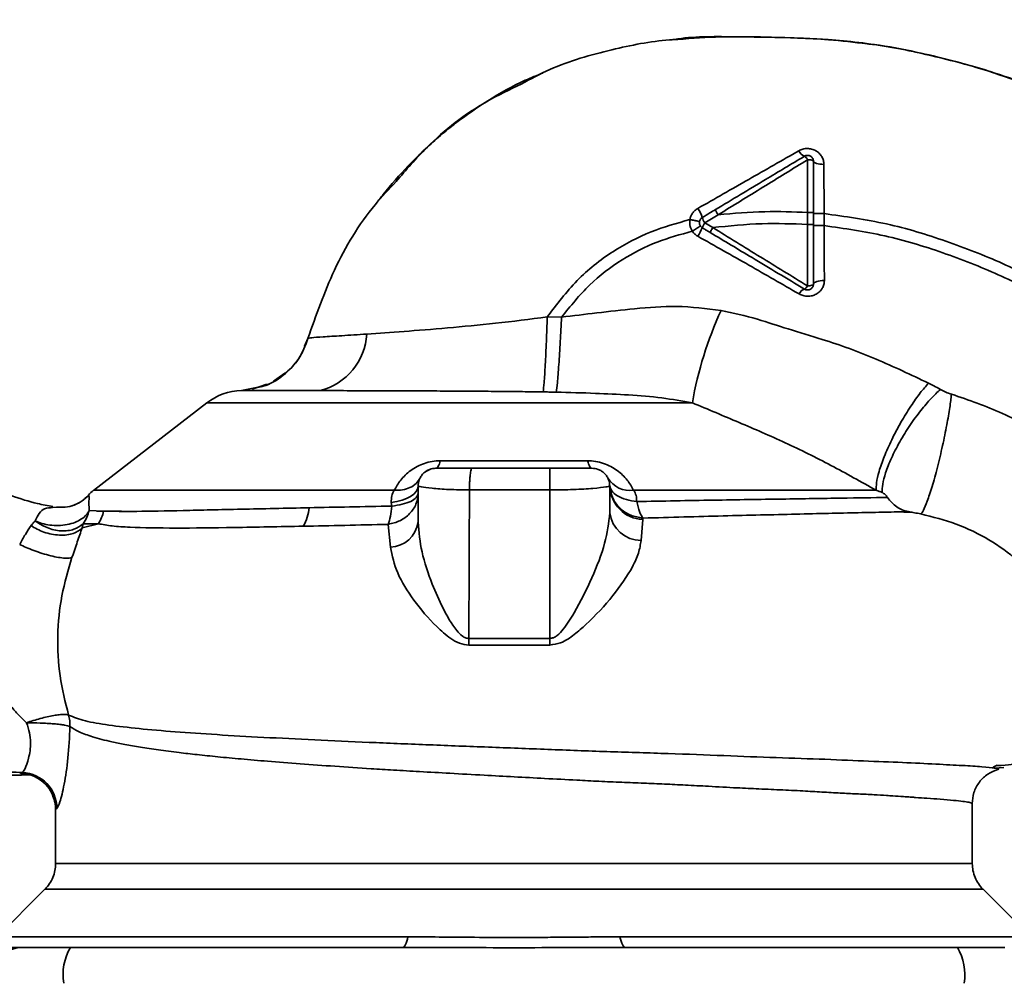
# Paper-space layout 'Blatt2' of a CAD drawing. Units: millimetres. Extents: x 0 to 5940, y 0 to 4200.
# Drawn here: x 1509 to 1592, y 943 to 1024 of the extents above; entities that cross this region are included whole.
import ezdxf

# ---------------------------------------------------------------- set-up
doc = ezdxf.new("R2010")
doc.units = ezdxf.units.MM
doc.layers.add('1', color=7, linetype='Continuous')
doc.styles.add('SLDTEXTSTYLE0', font='TXT', dxfattribs={"width": 0.605})
doc.dimstyles.new('SLDDIMSTYLE0', dxfattribs={"dimtxt": 35, "dimasz": 25, "dimexe": 0, "dimexo": 0.0625, "dimgap": 8.75, "dimtad": 1, "dimdec": 1, "dimrnd": 1e-09, "dimzin": 4, "dimdsep": 46, "dimtxsty": 'SLDTEXTSTYLE0', "dimsah": 1, "dimcen": 0.09, "dimadec": 0, "dimazin": 1, "dimtfac": 1, "dimtdec": 1, "dimtofl": 0, "dimtmove": 0, "dimatfit": 3, "dimfxl": 1, "dimfrac": 2, "dimtolj": 1, "dimtzin": 12, "dimarcsym": 0})

# ---------------------------------------------------------------- blocks, each defined once
blk = doc.blocks.new('_D_11')
at = {"layer": '1', "ltscale": 10}
for p, q in [((914.725, 1221.292), (195.725, 1221.292)), ((205.725, 1221.292), (205.725, 362.092)), ((2452.707, 362.092), (195.725, 362.092))]:
    blk.add_line(p, q, dxfattribs=at)
for points in [[(205.725, 1221.292), (201.725, 1196.292), (209.725, 1196.292)], [(205.725, 362.092), (209.725, 387.092), (201.725, 387.092)]]:
    blk.add_solid(points, dxfattribs=at)
at = {"layer": '1', "ltscale": 10, "insert": (160.608, 712.821), "char_height": 35, "attachment_point": 1, "rotation": 90, "style": 'SLDTEXTSTYLE0'}
blk.add_mtext('ca. 900', dxfattribs=at)

psp = doc.layouts.new('Blatt2')

# ---------------------------------------------------------------- linework, layer by layer
at = {"color": 7, "linetype": 'Continuous', "lineweight": 35, "ltscale": 10}
for p, q in [((1575.233, 1012.046), (1575.227, 1007.649)), ((1576.609, 1007.548), (1576.593, 1011.656)), ((1566.649, 1006.777), (1567.758, 1007.445)), ((1575.227, 1007.649), (1575.228, 1006.647)), ((1576.608, 1006.544), (1576.609, 1007.548)), ((1567.316, 1006.378), (1566.649, 1006.777)), ((1554.695, 998.899), (1553.501, 998.917)), ((1533.231, 996.472), (1533.531, 997.121)), ((1531.61, 994.219), (1530.653, 993.561)), ((1529.367, 993.054), (1527.982, 992.789)), ((1529.549, 993.115), (1528.871, 992.888)), ((1529.01, 992.985), (1529.706, 993.118)), ((1530.093, 993.297), (1529.549, 993.115)), ((1525.094, 991.749), (1515.632, 984.439)), ((1565.614, 991.749), (1525.094, 991.749)), ((1544.579, 986.918), (1556.872, 986.918)), ((1542.725, 984.792), (1542.725, 981.781)), ((1553.724, 984.481), (1547.009, 984.481)), ((1553.724, 984.481), (1553.724, 972.08)), ((1558.725, 984.792), (1558.725, 982.565)), ((1512.222, 983.004), (1512.544, 983.054)), ((1540.52, 983.133), (1540.488, 983.432)), ((1515.272, 982.756), (1516.479, 982.711)), ((1561.33, 980.257), (1561.474, 982.009)), ((1561.474, 982.009), (1561.49, 982.127)), ((1514.684, 981.31), (1516.039, 981.659)), ((1516.039, 981.659), (1514.769, 981.654)), ((1540.223, 981.605), (1540.419, 979.697)), ((1553.724, 972.08), (1546.959, 972.081)), ((1546.969, 971.528), (1553.724, 971.527)), ((1591.043, 961.497), (1590.71, 961.331)), ((1590.839, 961.254), (1591.598, 961.311)), ((1588.975, 953.285), (1588.975, 958.289)), ((1512.475, 957.812), (1512.475, 953.285)), ((1511.599, 951.166), (1507.546, 947.113)), ((1511.597, 951.164), (1589.854, 951.164)), ((1593.902, 947.115), (1589.852, 951.166)), ((1508.522, 947.171), (1541.877, 947.171)), ((1559.574, 947.171), (1592.929, 947.171))]:
    psp.add_line(p, q, dxfattribs=at)
at = {"color": 7, "linetype": 'Continuous', "lineweight": 35, "ltscale": 10, "flags": 128}
for points in [[(1575.725, 1011.909), (1575.716, 1011.936), (1575.688, 1011.961), (1575.643, 1011.985), (1575.582, 1012.006), (1575.507, 1012.023), (1575.422, 1012.035), (1575.329, 1012.043), (1575.233, 1012.046)], [(1575.725, 1011.909), (1575.742, 1011.861), (1575.791, 1011.815), (1575.87, 1011.772), (1575.978, 1011.734), (1576.109, 1011.702), (1576.259, 1011.678), (1576.422, 1011.663), (1576.593, 1011.656)], [(1575.725, 1001.675), (1575.743, 1001.731), (1575.795, 1001.785), (1575.879, 1001.834), (1575.992, 1001.877), (1576.129, 1001.913), (1576.286, 1001.939), (1576.456, 1001.955), (1576.633, 1001.96)], [(1575.22, 1001.515), (1575.318, 1001.518), (1575.413, 1001.527), (1575.5, 1001.541), (1575.577, 1001.561), (1575.64, 1001.586), (1575.687, 1001.614), (1575.716, 1001.644), (1575.725, 1001.675)], [(1544.579, 986.918), (1544.54, 986.776), (1544.499, 986.65), (1544.457, 986.542), (1544.412, 986.453), (1544.367, 986.383), (1544.32, 986.333), (1544.273, 986.303), (1544.225, 986.292)], [(1557.225, 986.292), (1557.178, 986.303), (1557.131, 986.333), (1557.084, 986.383), (1557.039, 986.453), (1556.994, 986.542), (1556.952, 986.65), (1556.911, 986.776), (1556.872, 986.918)], [(1542.725, 984.792), (1542.685, 984.562), (1542.565, 984.339), (1542.369, 984.127), (1542.101, 983.934), (1541.769, 983.763), (1541.383, 983.62), (1540.952, 983.509), (1540.488, 983.432)], [(1553.724, 972.08), (1553.724, 972.012), (1553.724, 971.943), (1553.724, 971.874), (1553.724, 971.805), (1553.724, 971.735), (1553.724, 971.666), (1553.724, 971.596), (1553.724, 971.527)], [(1541.877, 947.171), (1541.832, 946.973), (1541.784, 946.798), (1541.732, 946.647), (1541.677, 946.521), (1541.62, 946.422), (1541.562, 946.35), (1541.502, 946.307), (1541.442, 946.292)], [(1559.574, 947.171), (1559.619, 946.973), (1559.667, 946.798), (1559.719, 946.647), (1559.774, 946.521), (1559.831, 946.422), (1559.889, 946.35), (1559.949, 946.307), (1560.009, 946.292)]]:
    psp.add_lwpolyline(points, dxfattribs=at)
at = {"color": 7, "linetype": 'Continuous', "lineweight": 35, "ltscale": 100}
for centre, radius, start, end in [((1575.281, 1013.131), 0.852, 203.34704, 248.43718), ((1574.663, 1011.795), 0.623, 23.79452, 60.67885), ((1563.853, 1006.415), 2.71, 17.31681, 35.16381), ((1567.668, 1007.527), 1.266, 194.00411, 216.34877), ((1568.033, 1005.82), 1.683, 145.31876, 161.14028), ((1562.548, 1007.982), 4.215, 326.52449, 337.41821), ((1575.216, 1000.532), 0.756, 109.14181, 156.26264), ((1574.709, 1001.742), 0.558, 297.60493, 336.06113), ((1596.781, 986.307), 31.639, 155.41767, 170.09459), ((1533.265, 997.798), 5.189, 284.34957, 356.62942), ((1528.151, 987.792), 5, 91.98014, 127.68724), ((1560.421, 986.601), 2.175, 211.37426, 277.89226), ((1517.475, 982.072), 3, 127.68724, 139.00721), ((1561.606, 984.888), 2.882, 181.89258, 267.38157), ((1529.875, 983.32), 3.764, 330.18231, 354.99799), ((1513.435, 983.365), 3.113, 326.7734, 347.87741), ((1561.331, 982.882), 2.625, 186.9444, 269.98498), ((1540.306, 982.14), 2.446, 272.64315, 351.57419), ((1528.234, 971.466), 18.735, 0.18789, 1.88005), ((1509.476, 957.812), 3, 0.00768, 88.4452), ((1509.575, 957.883), 3.002, 0.05958, 87.66933), ((1509.78, 943.319), 2.973, 90.52532, 180.51586), ((1517.546, 944.016), 4.454, 149.25767, 189.34499), ((1583.904, 944.016), 4.454, 350.65501, 30.74233)]:
    psp.add_arc(centre, radius, start, end, dxfattribs=at)
at = {"color": 7, "linetype": 'Continuous', "lineweight": 35, "ltscale": 10}
for points, knots in [([(1601.066, 1015.167), (1599.192, 1016.026), (1595.364, 1017.78), (1589.655, 1019.727), (1584.115, 1021.145), (1578.922, 1021.992), (1573.864, 1022.255), (1568.951, 1022.311), (1565.63, 1022.346), (1563.974, 1022.07), (1563.915, 1022.06)], [0, 0, 0, 0, 0.161548, 0.330135, 0.471966, 0.609397, 0.741693, 0.86831, 0.99528, 1, 1, 1, 1]), ([(1564.411, 1022.089), (1565.606, 1022.177), (1568.393, 1022.382), (1572.593, 1022.253), (1576.676, 1022.146), (1579.128, 1021.849), (1580.197, 1021.719)], [0, 0, 0, 0, 0.228518, 0.532754, 0.796551, 1, 1, 1, 1]), ([(1551.331, 1018.361), (1552.117, 1018.786), (1554.503, 1020.075), (1558.709, 1021.238), (1562.317, 1021.979), (1564.179, 1022.077), (1564.411, 1022.089)], [0, 0, 0, 0, 0.195041, 0.592516, 0.949131, 1, 1, 1, 1]), ([(1580.197, 1021.719), (1580.398, 1021.699), (1581.771, 1021.558), (1584.239, 1021.059), (1587.55, 1020.244), (1589.728, 1019.688), (1590.765, 1019.298), (1590.768, 1019.297)], [0, 0, 0, 0, 0.055769, 0.380796, 0.69323, 0.999038, 1, 1, 1, 1]), ([(1553.128, 1019.276), (1552.64, 1019.081), (1551.038, 1018.445), (1548.597, 1017.043), (1546.277, 1015.453), (1544.565, 1014.062), (1543.245, 1012.885), (1541.624, 1011.271), (1540.254, 1009.75), (1539.437, 1008.663), (1539.252, 1008.416)], [0, 0, 0, 0, 0.088213, 0.289263, 0.472991, 0.564476, 0.657552, 0.771455, 0.94805, 1, 1, 1, 1]), ([(1590.768, 1019.297), (1593.183, 1018.484), (1596.303, 1017.433), (1599.241, 1015.978), (1599.905, 1015.65)], [0, 0, 0, 0, 0.774219, 1, 1, 1, 1]), ([(1540.886, 1010.221), (1541.718, 1011.188), (1543.921, 1013.748), (1547.489, 1016.526), (1550.355, 1017.895), (1551.331, 1018.361)], [0, 0, 0, 0, 0.286038, 0.756895, 1, 1, 1, 1]), ([(1574.499, 1012.793), (1573.106, 1011.996), (1570.309, 1010.396), (1567.485, 1008.784), (1566.068, 1007.975)], [0, 0, 0, 0, 0.49808, 1, 1, 1, 1]), ([(1576.593, 1011.656), (1576.584, 1011.77), (1576.565, 1011.998), (1576.423, 1012.317), (1576.204, 1012.594), (1575.914, 1012.811), (1575.571, 1012.948), (1575.201, 1012.995), (1574.828, 1012.95), (1574.608, 1012.845), (1574.499, 1012.793)], [0, 0, 0, 0, 0.121772, 0.244388, 0.368293, 0.49355, 0.620062, 0.747203, 0.874024, 1, 1, 1, 1]), ([(1567.545, 1007.884), (1568.241, 1008.302), (1569.627, 1009.134), (1572.113, 1010.625), (1573.885, 1011.688), (1574.968, 1012.338)], [0, 0, 0, 0, 0.280967, 0.560433, 1, 1, 1, 1]), ([(1567.759, 1007.446), (1569.007, 1008.214), (1571.504, 1009.753), (1573.989, 1011.282), (1575.233, 1012.046)], [0, 0, 0, 0, 0.499457, 1, 1, 1, 1]), ([(1575.725, 1011.909), (1575.725, 1011.124), (1575.725, 1009.723), (1575.725, 1008.283), (1575.725, 1007.649)], [0, 0, 0, 0, 0.560053, 1, 1, 1, 1]), ([(1533.531, 997.12), (1534.21, 999.051), (1535.601, 1003.004), (1538.225, 1007.405), (1540.289, 1009.589), (1540.886, 1010.221)], [0, 0, 0, 0, 0.404152, 0.827704, 1, 1, 1, 1]), ([(1566.068, 1007.975), (1565.985, 1007.92), (1565.818, 1007.811), (1565.621, 1007.586), (1565.472, 1007.329), (1565.425, 1007.139), (1565.402, 1007.044)], [0, 0, 0, 0, 0.25385, 0.505206, 0.753835, 1, 1, 1, 1]), ([(1566.44, 1007.221), (1566.649, 1007.347), (1567.018, 1007.568), (1567.386, 1007.789), (1567.545, 1007.884)], [0, 0, 0, 0, 0.568363, 1, 1, 1, 1]), ([(1567.758, 1007.445), (1567.727, 1007.498), (1567.679, 1007.58), (1567.626, 1007.68), (1567.59, 1007.749), (1567.564, 1007.806), (1567.542, 1007.863), (1567.544, 1007.876), (1567.545, 1007.884)], [0, 0, 0, 0, 0.239832, 0.368602, 0.5, 0.631398, 0.760168, 1, 1, 1, 1]), ([(1575.227, 1007.649), (1574.035, 1007.692), (1571.536, 1007.781), (1569.055, 1007.56), (1567.758, 1007.445)], [0, 0, 0, 0, 0.477349, 1, 1, 1, 1]), ([(1575.725, 1007.649), (1575.719, 1007.649), (1575.709, 1007.649), (1575.646, 1007.649), (1575.582, 1007.648), (1575.502, 1007.648), (1575.386, 1007.648), (1575.29, 1007.649), (1575.227, 1007.649)], [0, 0, 0, 0, 0.239504, 0.368388, 0.499994, 0.631602, 0.760488, 1, 1, 1, 1]), ([(1575.725, 1007.649), (1575.725, 1007.486), (1575.725, 1007.152), (1575.725, 1006.818), (1575.725, 1006.647)], [0, 0, 0, 0, 0.489079, 1, 1, 1, 1]), ([(1576.609, 1007.548), (1576.497, 1007.548), (1576.325, 1007.548), (1576.12, 1007.548), (1575.979, 1007.547), (1575.865, 1007.547), (1575.755, 1007.547), (1575.737, 1007.546), (1575.725, 1007.546)], [0, 0, 0, 0, 0.239716, 0.36853, 0.500005, 0.63148, 0.760291, 1, 1, 1, 1]), ([(1576.609, 1007.548), (1578.356, 1007.304), (1581.815, 1006.822), (1586.782, 1005.314), (1591.485, 1003.462), (1596.331, 1001.083), (1601.137, 998.294), (1605.712, 995.265), (1608.47, 993.218), (1609.731, 992.281)], [0, 0, 0, 0, 0.142749, 0.282487, 0.420198, 0.553772, 0.721864, 0.872737, 1, 1, 1, 1]), ([(1553.501, 998.917), (1554.296, 999.969), (1555.862, 1002.04), (1558.852, 1004.426), (1562.063, 1006.118), (1564.314, 1006.742), (1565.402, 1007.044)], [0, 0, 0, 0, 0.266694, 0.525673, 0.770674, 1, 1, 1, 1]), ([(1565.402, 1007.044), (1565.393, 1006.853), (1565.377, 1006.509), (1565.538, 1006.207), (1565.609, 1006.074)], [0, 0, 0, 0, 0.558801, 1, 1, 1, 1]), ([(1566.203, 1006.87), (1566.193, 1006.877), (1566.172, 1006.893), (1565.99, 1006.937), (1565.722, 1006.99), (1565.506, 1007.026), (1565.402, 1007.044)], [0, 0, 0, 0, 0.241208, 0.49996, 0.758734, 1, 1, 1, 1]), ([(1567.317, 1006.377), (1568.687, 1006.52), (1571.312, 1006.792), (1573.961, 1006.694), (1575.228, 1006.647)], [0, 0, 0, 0, 0.521977, 1, 1, 1, 1]), ([(1575.228, 1006.647), (1575.226, 1005.774), (1575.224, 1004.029), (1575.221, 1002.353), (1575.22, 1001.515)], [0, 0, 0, 0, 0.5000871, 1, 1, 1, 1]), ([(1575.725, 1006.647), (1575.719, 1006.647), (1575.709, 1006.647), (1575.647, 1006.647), (1575.582, 1006.647), (1575.503, 1006.647), (1575.387, 1006.647), (1575.29, 1006.647), (1575.228, 1006.647)], [0, 0, 0, 0, 0.239514, 0.368395, 0.499995, 0.631595, 0.760478, 1, 1, 1, 1]), ([(1575.725, 1006.647), (1575.725, 1005.7), (1575.725, 1004.009), (1575.725, 1002.389), (1575.725, 1001.675)], [0, 0, 0, 0, 0.559879, 1, 1, 1, 1]), ([(1554.695, 998.899), (1555.442, 999.828), (1556.913, 1001.654), (1559.66, 1003.748), (1562.58, 1005.241), (1564.62, 1005.802), (1565.609, 1006.074)], [0, 0, 0, 0, 0.266755, 0.52493, 0.769737, 1, 1, 1, 1]), ([(1566.276, 1006.523), (1566.268, 1006.515), (1566.252, 1006.499), (1566.101, 1006.396), (1565.878, 1006.248), (1565.697, 1006.131), (1565.609, 1006.074)], [0, 0, 0, 0, 0.241445, 0.5, 0.758556, 1, 1, 1, 1]), ([(1565.609, 1006.074), (1565.673, 1005.992), (1565.8, 1005.826), (1565.976, 1005.714), (1566.064, 1005.657)], [0, 0, 0, 0, 0.496551, 1, 1, 1, 1]), ([(1567.108, 1005.963), (1566.978, 1006.041), (1566.755, 1006.175), (1566.532, 1006.308), (1566.44, 1006.364)], [0, 0, 0, 0, 0.586129, 1, 1, 1, 1]), ([(1567.108, 1005.963), (1567.108, 1005.97), (1567.107, 1005.986), (1567.152, 1006.083), (1567.224, 1006.22), (1567.286, 1006.326), (1567.316, 1006.378)], [0, 0, 0, 0, 0.2409876, 0.4999265, 0.7589061, 1, 1, 1, 1]), ([(1574.968, 1001.247), (1574.24, 1001.683), (1572.789, 1002.554), (1570.161, 1004.131), (1568.27, 1005.266), (1567.108, 1005.963)], [0, 0, 0, 0, 0.279819, 0.558028, 1, 1, 1, 1]), ([(1575.22, 1001.515), (1573.906, 1002.321), (1571.28, 1003.931), (1568.637, 1005.562), (1567.317, 1006.377)], [0, 0, 0, 0, 0.500306, 1, 1, 1, 1]), ([(1576.608, 1006.544), (1576.496, 1006.544), (1576.325, 1006.543), (1576.119, 1006.543), (1575.978, 1006.543), (1575.865, 1006.542), (1575.755, 1006.541), (1575.737, 1006.54), (1575.725, 1006.54)], [0, 0, 0, 0, 0.239724, 0.368532, 0.5, 0.631468, 0.760276, 1, 1, 1, 1]), ([(1576.633, 1001.96), (1576.628, 1002.709), (1576.618, 1004.207), (1576.611, 1005.765), (1576.608, 1006.544)], [0, 0, 0, 0, 0.500028, 1, 1, 1, 1]), ([(1576.608, 1006.544), (1578.305, 1006.302), (1581.673, 1005.823), (1586.52, 1004.344), (1591.127, 1002.525), (1595.89, 1000.184), (1600.626, 997.433), (1605.146, 994.44), (1607.874, 992.414), (1609.124, 991.487)], [0, 0, 0, 0, 0.141134, 0.280161, 0.417609, 0.551274, 0.719926, 0.871701, 1, 1, 1, 1]), ([(1566.064, 1005.657), (1567.491, 1004.854), (1570.336, 1003.252), (1573.131, 1001.64), (1574.524, 1000.837)], [0, 0, 0, 0, 0.501424, 1, 1, 1, 1]), ([(1574.524, 1000.837), (1574.636, 1000.784), (1574.86, 1000.678), (1575.24, 1000.631), (1575.616, 1000.678), (1575.962, 1000.816), (1576.252, 1001.03), (1576.468, 1001.304), (1576.608, 1001.62), (1576.624, 1001.847), (1576.633, 1001.96)], [0, 0, 0, 0, 0.126734, 0.254463, 0.382284, 0.509075, 0.634128, 0.757181, 0.87886, 1, 1, 1, 1]), ([(1568.01, 999.468), (1566.777, 999.62), (1564.376, 999.914), (1560.901, 999.629), (1557.704, 999.273), (1555.673, 999.021), (1554.695, 998.899)], [0, 0, 0, 0, 0.2778135, 0.5413571, 0.7789901, 1, 1, 1, 1]), ([(1585.317, 993.395), (1583.868, 994.085), (1580.981, 995.459), (1577.042, 996.917), (1573.695, 997.855), (1570.93, 998.822), (1569.027, 999.243), (1568.01, 999.468)], [0, 0, 0, 0, 0.263034, 0.524229, 0.686782, 0.832541, 1, 1, 1, 1]), ([(1553.501, 998.917), (1552.055, 998.735), (1549.221, 998.376), (1545.162, 997.993), (1541.454, 997.697), (1539.444, 997.561), (1538.445, 997.493)], [0, 0, 0, 0, 0.26132, 0.51225, 0.757687, 1, 1, 1, 1]), ([(1553.501, 998.917), (1553.479, 998.231), (1553.433, 996.812), (1553.34, 994.865), (1553.242, 993.338), (1553.185, 992.882), (1553.157, 992.661)], [0, 0, 0, 0, 0.242045, 0.5, 0.757955, 1, 1, 1, 1]), ([(1554.695, 998.899), (1554.663, 998.218), (1554.596, 996.811), (1554.472, 994.872), (1554.346, 993.34), (1554.277, 992.869), (1554.244, 992.64)], [0, 0, 0, 0, 0.242167, 0.5, 0.757833, 1, 1, 1, 1]), ([(1533.531, 997.12), (1533.31, 996.546), (1532.856, 995.368), (1531.509, 994.006), (1530.275, 993.204), (1529.504, 993.076), (1529.367, 993.054)], [0, 0, 0, 0, 0.300266, 0.615909, 0.931552, 1, 1, 1, 1]), ([(1531.063, 993.79), (1531.428, 994.06), (1532.188, 994.623), (1533.04, 995.781), (1533.37, 996.68), (1533.531, 997.119)], [0, 0, 0, 0, 0.321414, 0.668618, 1, 1, 1, 1]), ([(1538.445, 997.493), (1537.715, 997.445), (1536.259, 997.35), (1534.731, 997.253), (1533.725, 997.185), (1533.595, 997.142), (1533.531, 997.12)], [0, 0, 0, 0, 0.251803, 0.502422, 0.751986, 1, 1, 1, 1]), ([(1512.251, 983.096), (1511.821, 983.17), (1510.696, 983.366), (1508.415, 984.087), (1505.351, 985.278), (1501.824, 987.026), (1498.121, 988.673), (1493.847, 990.339), (1489.104, 991.926), (1483.837, 993.334), (1478.499, 994.436), (1474.909, 994.764), (1473.127, 994.927)], [0, 0, 0, 0, 0.037265, 0.097652, 0.186574, 0.279007, 0.379235, 0.478107, 0.607991, 0.73783, 0.869841, 1, 1, 1, 1]), ([(1529.623, 993.08), (1530.098, 993.241), (1530.616, 993.417), (1531.028, 993.761), (1531.063, 993.79)], [0, 0, 0, 0, 0.916056, 1, 1, 1, 1]), ([(1527.977, 992.789), (1527.977, 992.789), (1527.978, 992.789), (1527.981, 992.789), (1527.982, 992.789)], [0, 0, 0, 0, 0.560097, 1, 1, 1, 1]), ([(1534.551, 992.771), (1534.21, 992.772), (1533.399, 992.774), (1532.131, 992.777), (1530.873, 992.78), (1529.751, 992.782), (1528.85, 992.785), (1528.163, 992.787), (1528.045, 992.788), (1527.982, 992.789)], [0, 0, 0, 0, 0.085591, 0.20384, 0.354589, 0.488907, 0.64132, 0.811723, 1, 1, 1, 1]), ([(1553.157, 992.661), (1552.587, 992.669), (1551.392, 992.686), (1549.52, 992.704), (1547.501, 992.72), (1545.353, 992.734), (1543.217, 992.744), (1541.077, 992.752), (1538.928, 992.76), (1536.67, 992.766), (1535.28, 992.769), (1534.551, 992.771)], [0, 0, 0, 0, 0.083306, 0.174549, 0.273691, 0.380702, 0.495561, 0.600989, 0.720255, 0.853284, 1, 1, 1, 1]), ([(1554.244, 992.64), (1554.041, 992.645), (1553.679, 992.653), (1553.317, 992.658), (1553.157, 992.661)], [0, 0, 0, 0, 0.559911, 1, 1, 1, 1]), ([(1585.317, 993.395), (1585.091, 993.134), (1584.615, 992.584), (1583.824, 991.463), (1583.001, 990.127), (1582.229, 988.668), (1581.599, 987.248), (1581.175, 986.023), (1580.952, 985.06), (1580.958, 984.644), (1580.96, 984.446)], [0, 0, 0, 0, 0.1107316, 0.2328437, 0.3639254, 0.5, 0.6360746, 0.7671563, 0.8892684, 1, 1, 1, 1]), ([(1586.311, 992.866), (1586.059, 992.631), (1585.53, 992.136), (1584.655, 991.107), (1583.748, 989.865), (1582.898, 988.488), (1582.199, 987.123), (1581.722, 985.915), (1581.463, 984.936), (1581.456, 984.483), (1581.453, 984.267)], [0, 0, 0, 0, 0.111229, 0.233471, 0.36435, 0.499972, 0.635617, 0.766672, 0.888588, 1, 1, 1, 1]), ([(1586.311, 992.866), (1586.128, 992.968), (1585.801, 993.15), (1585.465, 993.32), (1585.317, 993.395)], [0, 0, 0, 0, 0.558956, 1, 1, 1, 1]), ([(1587.24, 992.472), (1587.078, 992.525), (1586.754, 992.631), (1586.459, 992.788), (1586.311, 992.866)], [0, 0, 0, 0, 0.499893, 1, 1, 1, 1]), ([(1554.244, 992.64), (1555.342, 992.613), (1557.381, 992.561), (1560.324, 992.415), (1563.029, 992.209), (1564.77, 991.899), (1565.614, 991.749)], [0, 0, 0, 0, 0.280919, 0.5217, 0.768479, 1, 1, 1, 1]), ([(1587.24, 992.472), (1587.196, 992.117), (1587.105, 991.36), (1586.85, 989.875), (1586.497, 988.146), (1586.068, 986.343), (1585.621, 984.727), (1585.218, 983.512), (1584.893, 982.737), (1584.745, 982.557), (1584.675, 982.472)], [0, 0, 0, 0, 0.107435, 0.228619, 0.361082, 0.5, 0.638918, 0.771381, 0.892565, 1, 1, 1, 1]), ([(1602.375, 982.66), (1601.327, 983.768), (1599.241, 985.975), (1595.556, 988.715), (1591.565, 990.986), (1588.677, 991.979), (1587.24, 992.472)], [0, 0, 0, 0, 0.2531108, 0.5041055, 0.7531673, 1, 1, 1, 1]), ([(1565.614, 991.749), (1566.918, 991.203), (1569.538, 990.106), (1573.397, 988.435), (1577.209, 986.558), (1579.704, 985.153), (1580.96, 984.446)], [0, 0, 0, 0, 0.245743, 0.493507, 0.744918, 1, 1, 1, 1]), ([(1540.731, 984.446), (1540.896, 984.736), (1541.225, 985.312), (1541.922, 985.991), (1542.633, 986.445), (1543.243, 986.709), (1543.903, 986.887), (1544.354, 986.908), (1544.579, 986.918)], [0, 0, 0, 0, 0.255393, 0.508386, 0.637038, 0.757037, 0.878719, 1, 1, 1, 1]), ([(1556.872, 986.918), (1557.096, 986.908), (1557.547, 986.886), (1558.214, 986.708), (1558.822, 986.441), (1559.532, 985.988), (1560.226, 985.312), (1560.555, 984.736), (1560.72, 984.446)], [0, 0, 0, 0, 0.120938, 0.243002, 0.366363, 0.49161, 0.744615, 1, 1, 1, 1]), ([(1544.225, 986.292), (1544.041, 986.273), (1543.751, 986.243), (1543.395, 986.054), (1543.146, 985.851), (1542.95, 985.601), (1542.771, 985.251), (1542.743, 984.971), (1542.725, 984.792)], [0, 0, 0, 0, 0.236178, 0.369889, 0.506411, 0.641407, 0.771588, 1, 1, 1, 1]), ([(1544.293, 986.292), (1544.131, 986.282), (1543.784, 986.261), (1543.509, 986.103), (1543.361, 986.019)], [0, 0, 0, 0, 0.466083, 1, 1, 1, 1]), ([(1547.224, 986.292), (1546.796, 986.292), (1545.904, 986.292), (1545.003, 986.292), (1544.435, 986.292), (1544.353, 986.292), (1544.327, 986.292)], [0, 0, 0, 0, 0.300723, 0.626605, 0.881398, 1, 1, 1, 1]), ([(1547.224, 986.292), (1547.211, 986.285), (1547.185, 986.271), (1547.144, 986.157), (1547.105, 985.98), (1547.071, 985.742), (1547.044, 985.457), (1547.024, 985.142), (1547.012, 984.809), (1547.01, 984.59), (1547.009, 984.481)], [0, 0, 0, 0, 0.125044, 0.249489, 0.374964, 0.501071, 0.627214, 0.751737, 0.87548, 1, 1, 1, 1]), ([(1553.724, 986.292), (1552.506, 986.292), (1550.33, 986.292), (1548.173, 986.292), (1547.224, 986.292)], [0, 0, 0, 0, 0.559976, 1, 1, 1, 1]), ([(1553.724, 986.292), (1553.724, 986.278), (1553.724, 986.249), (1553.724, 986.005), (1553.724, 985.596), (1553.724, 985.052), (1553.724, 984.665), (1553.724, 984.481)], [0, 0, 0, 0, 0.173942, 0.365266, 0.564627, 0.793282, 1, 1, 1, 1]), ([(1557.225, 986.292), (1557.143, 986.292), (1556.975, 986.292), (1556.015, 986.292), (1554.908, 986.292), (1554.113, 986.292), (1553.724, 986.292)], [0, 0, 0, 0, 0.277389, 0.564275, 0.786688, 1, 1, 1, 1]), ([(1557.225, 986.292), (1557.404, 986.274), (1557.686, 986.246), (1558.037, 986.066), (1558.288, 985.868), (1558.49, 985.619), (1558.677, 985.263), (1558.707, 984.976), (1558.725, 984.792)], [0, 0, 0, 0, 0.228956, 0.360379, 0.495439, 0.632374, 0.765148, 1, 1, 1, 1]), ([(1540.731, 984.446), (1540.965, 984.448), (1541.442, 984.45), (1542.067, 984.656), (1542.582, 984.991), (1542.786, 985.311), (1542.886, 985.468)], [0, 0, 0, 0, 0.2457837, 0.5, 0.7542163, 1, 1, 1, 1]), ([(1540.731, 984.446), (1540.649, 984.301), (1540.485, 984.009), (1540.487, 983.625), (1540.488, 983.432)], [0, 0, 0, 0, 0.500235, 1, 1, 1, 1]), ([(1547.009, 984.481), (1546.418, 984.488), (1545.233, 984.504), (1543.822, 984.614), (1542.893, 984.749), (1542.78, 984.778), (1542.725, 984.792)], [0, 0, 0, 0, 0.25331, 0.507735, 0.761417, 1, 1, 1, 1]), ([(1547.009, 984.481), (1547, 982.131), (1546.984, 977.998), (1546.967, 973.865), (1546.959, 972.081)], [0, 0, 0, 0, 0.568345, 1, 1, 1, 1]), ([(1558.725, 984.792), (1558.66, 984.777), (1558.523, 984.745), (1557.59, 984.624), (1556.575, 984.551), (1555.691, 984.509), (1554.729, 984.484), (1554.059, 984.482), (1553.724, 984.481)], [0, 0, 0, 0, 0.237518, 0.490853, 0.618014, 0.745372, 0.872362, 1, 1, 1, 1]), ([(1558.725, 984.844), (1558.772, 984.513), (1558.871, 983.827), (1559.507, 982.943), (1560.419, 982.307), (1561.141, 982.186), (1561.49, 982.127)], [0, 0, 0, 0, 0.241474, 0.5, 0.758526, 1, 1, 1, 1]), ([(1560.971, 983.509), (1560.672, 983.554), (1560.058, 983.646), (1559.328, 983.963), (1558.83, 984.375), (1558.759, 984.69), (1558.725, 984.844)], [0, 0, 0, 0, 0.2432879, 0.5000178, 0.756738, 1, 1, 1, 1]), ([(1560.971, 983.509), (1560.964, 983.686), (1560.949, 984.04), (1560.796, 984.311), (1560.72, 984.446)], [0, 0, 0, 0, 0.498823, 1, 1, 1, 1]), ([(1580.96, 984.446), (1579.746, 984.446), (1577.317, 984.446), (1572.452, 984.446), (1566.926, 984.446), (1562.789, 984.446), (1560.72, 984.446)], [0, 0, 0, 0, 0.25, 0.5, 0.75, 1, 1, 1, 1]), ([(1581.453, 984.267), (1581.372, 984.298), (1581.21, 984.361), (1581.044, 984.418), (1580.96, 984.446)], [0, 0, 0, 0, 0.501025, 1, 1, 1, 1]), ([(1515.214, 984.042), (1515.022, 983.849), (1514.631, 983.455), (1514.115, 983.254), (1513.851, 983.152)], [0, 0, 0, 0, 0.490087, 1, 1, 1, 1]), ([(1515.235, 984.047), (1515.062, 983.872), (1514.708, 983.515), (1514.25, 983.311), (1514.016, 983.208)], [0, 0, 0, 0, 0.492139, 1, 1, 1, 1]), ([(1515.235, 984.047), (1515.228, 984.046), (1515.216, 984.043), (1515.212, 984.041), (1515.211, 984.04)], [0, 0, 0, 0, 0.560028, 1, 1, 1, 1]), ([(1515.235, 984.047), (1515.252, 983.994), (1515.277, 983.917), (1515.244, 983.422), (1515.263, 982.969), (1515.272, 982.756)], [0, 0, 0, 0, 0.534807, 0.780658, 1, 1, 1, 1]), ([(1581.901, 983.854), (1580.676, 983.836), (1578.228, 983.8), (1573.209, 983.717), (1567.462, 983.63), (1563.133, 983.55), (1560.971, 983.509)], [0, 0, 0, 0, 0.250517, 0.500733, 0.750582, 1, 1, 1, 1]), ([(1581.453, 984.267), (1581.473, 984.258), (1581.513, 984.24), (1581.599, 984.18), (1581.741, 984.059), (1581.838, 983.935), (1581.901, 983.854)], [0, 0, 0, 0, 0.124638, 0.252639, 0.510685, 1, 1, 1, 1]), ([(1583.645, 982.671), (1583.472, 982.71), (1583.126, 982.79), (1582.665, 983.051), (1582.254, 983.401), (1582.018, 983.703), (1581.901, 983.854)], [0, 0, 0, 0, 0.249887, 0.499834, 0.750245, 1, 1, 1, 1]), ([(1510.771, 981.891), (1510.87, 982.122), (1511.076, 982.605), (1511.619, 982.991), (1512, 982.999), (1512.222, 983.004)], [0, 0, 0, 0, 0.278055, 0.580865, 1, 1, 1, 1]), ([(1514.016, 983.208), (1513.772, 983.135), (1513.291, 982.992), (1512.791, 983.034), (1512.544, 983.054)], [0, 0, 0, 0, 0.5078651, 1, 1, 1, 1]), ([(1533.624, 982.992), (1531.686, 982.951), (1527.81, 982.867), (1522.982, 982.757), (1518.999, 982.669), (1517.319, 982.697), (1516.479, 982.711)], [0, 0, 0, 0, 0.25018, 0.500188, 0.750117, 1, 1, 1, 1]), ([(1540.52, 983.133), (1539.334, 983.109), (1536.963, 983.062), (1534.737, 983.015), (1533.624, 982.992)], [0, 0, 0, 0, 0.500145, 1, 1, 1, 1]), ([(1540.223, 981.605), (1540.294, 981.813), (1540.432, 982.214), (1540.491, 982.835), (1540.52, 983.133)], [0, 0, 0, 0, 0.519552, 1, 1, 1, 1]), ([(1560.971, 983.509), (1561.04, 983.206), (1561.179, 982.598), (1561.386, 982.285), (1561.49, 982.128)], [0, 0, 0, 0, 0.5, 1, 1, 1, 1]), ([(1510.771, 981.891), (1510.953, 981.817), (1511.332, 981.663), (1511.995, 981.53), (1512.714, 981.489), (1513.437, 981.566), (1514.099, 981.755), (1514.64, 982.038), (1515.044, 982.376), (1515.198, 982.632), (1515.272, 982.756)], [0, 0, 0, 0, 0.113201, 0.235941, 0.365979, 0.499999, 0.63402, 0.764058, 0.886798, 1, 1, 1, 1]), ([(1514.769, 981.654), (1514.884, 981.832), (1515.107, 982.174), (1515.218, 982.567), (1515.271, 982.756)], [0, 0, 0, 0, 0.520577, 1, 1, 1, 1]), ([(1517.982, 982.7), (1517.648, 982.7), (1516.89, 982.7), (1516.239, 982.7), (1515.875, 982.7)], [0, 0, 0, 0, 0.439843, 1, 1, 1, 1]), ([(1558.725, 982.565), (1558.624, 981.73), (1558.412, 979.999), (1557.246, 977.105), (1556.051, 974.686), (1555.046, 973.07), (1554.443, 972.394), (1554.045, 972.125), (1553.828, 972.095), (1553.724, 972.08)], [0, 0, 0, 0, 0.239314, 0.495916, 0.759275, 0.88801, 0.948155, 0.975116, 1, 1, 1, 1]), ([(1561.49, 982.128), (1562.634, 982.158), (1564.921, 982.219), (1568.203, 982.315), (1571.332, 982.388), (1574.27, 982.455), (1577.009, 982.527), (1579.497, 982.579), (1581.761, 982.625), (1583.016, 982.655), (1583.644, 982.67)], [0, 0, 0, 0, 0.124618, 0.248962, 0.373223, 0.49831, 0.623391, 0.748465, 0.874191, 1, 1, 1, 1]), ([(1583.962, 982.612), (1583.898, 982.614), (1583.547, 982.625), (1583.1, 982.637), (1582.734, 982.647)], [0, 0, 0, 0, 0.1805, 1, 1, 1, 1]), ([(1583.645, 982.671), (1583.809, 982.641), (1584.138, 982.583), (1584.496, 982.509), (1584.675, 982.472)], [0, 0, 0, 0, 0.500118, 1, 1, 1, 1]), ([(1584.675, 982.472), (1585.68, 982.222), (1587.69, 981.722), (1590.41, 980.369), (1592.83, 978.657), (1594.065, 977.246), (1594.682, 976.542)], [0, 0, 0, 0, 0.2506069, 0.50114, 0.7508015, 1, 1, 1, 1]), ([(1510.425, 981.5), (1510.266, 981.266), (1509.954, 980.807), (1509.633, 980.218), (1509.475, 979.929)], [0, 0, 0, 0, 0.509367, 1, 1, 1, 1]), ([(1510.425, 981.5), (1510.479, 981.572), (1510.588, 981.718), (1510.709, 981.833), (1510.771, 981.891)], [0, 0, 0, 0, 0.490878, 1, 1, 1, 1]), ([(1514.683, 981.31), (1514.587, 981.221), (1514.389, 981.036), (1513.955, 980.837), (1513.42, 980.714), (1512.802, 980.691), (1512.148, 980.771), (1511.509, 980.946), (1510.922, 981.19), (1510.586, 981.399), (1510.425, 981.5)], [0, 0, 0, 0, 0.1148244, 0.2379465, 0.367296, 0.5, 0.632704, 0.7620535, 0.8851756, 1, 1, 1, 1]), ([(1514.769, 981.654), (1514.533, 981.478), (1514.171, 981.208), (1513.496, 981.066), (1512.927, 981.047), (1512.336, 981.135), (1511.58, 981.362), (1511.09, 981.683), (1510.771, 981.891)], [0, 0, 0, 0, 0.2392367, 0.3682, 0.4999584, 0.6317231, 0.7607043, 1, 1, 1, 1]), ([(1513.84, 978.854), (1513.992, 979.294), (1514.302, 980.19), (1514.554, 980.932), (1514.683, 981.31)], [0, 0, 0, 0, 0.4905361, 1, 1, 1, 1]), ([(1514.684, 981.31), (1514.697, 981.372), (1514.724, 981.5), (1514.754, 981.601), (1514.769, 981.654)], [0, 0, 0, 0, 0.487081, 1, 1, 1, 1]), ([(1516.039, 981.659), (1516.406, 981.591), (1517.138, 981.454), (1519.137, 981.326), (1522.354, 981.279), (1527.229, 981.336), (1531.167, 981.411), (1533.14, 981.449)], [0, 0, 0, 0, 0.124697, 0.249346, 0.498802, 0.748883, 1, 1, 1, 1]), ([(1533.14, 981.449), (1534.28, 981.472), (1536.561, 981.52), (1539.001, 981.576), (1540.223, 981.605)], [0, 0, 0, 0, 0.4993979, 1, 1, 1, 1]), ([(1546.959, 972.081), (1546.866, 972.091), (1546.673, 972.112), (1546.311, 972.335), (1545.596, 973.113), (1544.774, 974.618), (1543.79, 976.826), (1542.952, 979.283), (1542.8, 980.962), (1542.725, 981.781)], [0, 0, 0, 0, 0.02458, 0.05074, 0.109246, 0.300327, 0.496591, 0.754246, 1, 1, 1, 1]), ([(1509.475, 979.929), (1509.649, 979.846), (1510.012, 979.671), (1510.657, 979.414), (1511.362, 979.172), (1512.076, 978.973), (1512.725, 978.837), (1513.251, 978.775), (1513.635, 978.779), (1513.773, 978.83), (1513.84, 978.854)], [0, 0, 0, 0, 0.112383, 0.23492, 0.365304, 0.499997, 0.634691, 0.765076, 0.887615, 1, 1, 1, 1]), ([(1540.419, 979.697), (1540.569, 978.986), (1540.873, 977.55), (1542.326, 975.257), (1543.883, 973.375), (1545.233, 972.201), (1546.153, 971.638), (1546.696, 971.565), (1546.969, 971.528)], [0, 0, 0, 0, 0.240613, 0.48632, 0.737205, 0.865621, 0.932478, 1, 1, 1, 1]), ([(1553.724, 971.527), (1554.027, 971.573), (1554.777, 971.687), (1555.762, 972.399), (1557.27, 973.686), (1559.027, 975.627), (1560.455, 977.669), (1561.171, 979.22), (1561.278, 979.914), (1561.33, 980.257)], [0, 0, 0, 0, 0.068073, 0.167857, 0.264569, 0.516642, 0.761466, 0.882182, 1, 1, 1, 1]), ([(1513.554, 965.686), (1513.282, 966.764), (1512.74, 968.916), (1512.577, 972.307), (1512.899, 975.684), (1513.525, 977.794), (1513.84, 978.854)], [0, 0, 0, 0, 0.250236, 0.499302, 0.748566, 1, 1, 1, 1]), ([(1508.77, 966.388), (1508.967, 966.163), (1509.368, 965.702), (1509.822, 965.268), (1510.053, 965.047)], [0, 0, 0, 0, 0.4894252, 1, 1, 1, 1]), ([(1510.053, 965.047), (1510.238, 965.108), (1510.615, 965.233), (1511.203, 965.4), (1511.783, 965.543), (1512.321, 965.652), (1512.78, 965.718), (1513.259, 965.755), (1513.438, 965.713), (1513.554, 965.686)], [0, 0, 0, 0, 0.12411, 0.253674, 0.386232, 0.518956, 0.649001, 0.773848, 1, 1, 1, 1]), ([(1590.837, 961.26), (1590.822, 961.263), (1590.687, 961.297), (1589.83, 961.369), (1588.248, 961.474), (1586.018, 961.584), (1583.216, 961.731), (1579.988, 961.847), (1576.246, 962.018), (1572.15, 962.14), (1567.716, 962.32), (1563.039, 962.497), (1558.188, 962.632), (1553.242, 962.833), (1548.276, 963.019), (1543.367, 963.21), (1538.599, 963.406), (1534.051, 963.611), (1529.789, 963.824), (1525.881, 964.046), (1522.387, 964.286), (1519.358, 964.551), (1516.848, 964.842), (1514.841, 965.169), (1513.982, 965.514), (1513.554, 965.686)], [0, 0, 0, 0, 0.005692, 0.051948, 0.098118, 0.144097, 0.190059, 0.236067, 0.28166, 0.327558, 0.372895, 0.418687, 0.464009, 0.509238, 0.554517, 0.599659, 0.644666, 0.689553, 0.734335, 0.778986, 0.823495, 0.867894, 0.912145, 0.956199, 1, 1, 1, 1]), ([(1509.697, 960.883), (1509.764, 960.954), (1509.897, 961.097), (1510.175, 961.875), (1510.35, 962.689), (1510.405, 963.408), (1510.322, 964.216), (1510.145, 964.763), (1510.053, 965.046)], [0, 0, 0, 0, 0.244618, 0.490049, 0.613034, 0.736426, 0.863582, 1, 1, 1, 1]), ([(1510.053, 965.047), (1510.434, 965.042), (1511.017, 965.035), (1511.787, 964.994), (1512.342, 964.953), (1512.825, 964.903), (1513.344, 964.831), (1513.541, 964.771), (1513.669, 964.732)], [0, 0, 0, 0, 0.243766, 0.373824, 0.505776, 0.636885, 0.764517, 1, 1, 1, 1]), ([(1513.669, 964.733), (1513.627, 963.835), (1513.544, 962.057), (1513.198, 959.837), (1512.817, 958.255), (1512.657, 958.009), (1512.577, 957.886)], [0, 0, 0, 0, 0.258509, 0.511739, 0.758258, 1, 1, 1, 1]), ([(1513.669, 964.733), (1513.91, 964.583), (1514.433, 964.257), (1515.578, 963.843), (1516.893, 963.502), (1518.271, 963.224), (1519.56, 963), (1521.059, 962.776), (1522.647, 962.568), (1524.309, 962.376), (1526.032, 962.197), (1527.983, 962.014), (1530.269, 961.818), (1532.876, 961.614), (1535.774, 961.407), (1538.391, 961.235), (1540.761, 961.089), (1542.947, 960.961), (1545.473, 960.818), (1548.108, 960.673), (1550.752, 960.53), (1553.341, 960.39), (1555.703, 960.264), (1557.852, 960.154), (1559.713, 960.071), (1561.537, 960), (1563.303, 959.926), (1565.107, 959.839), (1567.141, 959.728), (1569.192, 959.613), (1571.262, 959.517), (1573.178, 959.438), (1574.987, 959.345), (1576.645, 959.245), (1578.113, 959.16), (1579.502, 959.1), (1580.723, 959.041), (1581.579, 958.991), (1582.321, 958.942), (1582.883, 958.904), (1583.47, 958.862), (1583.877, 958.833), (1584.464, 958.79), (1585.304, 958.732), (1586.411, 958.652), (1587.431, 958.566), (1588.214, 958.479), (1588.716, 958.4), (1588.968, 958.336), (1588.949, 958.3), (1588.942, 958.288)], [0, 0, 0, 0, 0.024602, 0.053593, 0.086986, 0.106705, 0.127768, 0.150176, 0.17393, 0.193355, 0.214317, 0.236818, 0.260856, 0.289544, 0.318513, 0.347763, 0.365232, 0.385541, 0.408688, 0.434674, 0.457286, 0.480328, 0.504804, 0.52158, 0.539311, 0.556341, 0.572686, 0.58955, 0.608486, 0.632767, 0.651936, 0.67366, 0.695384, 0.713851, 0.73319, 0.750784, 0.769215, 0.784872, 0.789355, 0.804012, 0.812326, 0.819568, 0.825739, 0.844753, 0.869186, 0.900316, 0.929277, 0.956069, 0.984771, 1, 1, 1, 1]), ([(1490.157, 962.529), (1490.322, 962.511), (1491.025, 962.437), (1492.127, 962.265), (1493.483, 962.037), (1494.901, 961.787), (1496.636, 961.525), (1498.709, 961.238), (1500.766, 960.996), (1502.667, 960.813), (1504.245, 960.713), (1505.422, 960.672), (1506.554, 960.651), (1508.092, 960.665), (1509.43, 960.679), (1510.219, 960.689), (1510.391, 960.691)], [0, 0, 0, 0, 0.037169, 0.158113, 0.251356, 0.324156, 0.405724, 0.50413, 0.604899, 0.695371, 0.766074, 0.79595, 0.824112, 0.886161, 0.975118, 1, 1, 1, 1]), ([(1590.982, 961.467), (1591.123, 961.472), (1591.834, 961.496), (1592.158, 961.543), (1592.418, 961.581)], [0, 0, 0, 0, 0.197895, 1, 1, 1, 1]), ([(1505.716, 961.114), (1506.366, 961.067), (1507.669, 960.971), (1509.02, 960.913), (1509.697, 960.883)], [0, 0, 0, 0, 0.498278, 1, 1, 1, 1]), ([(1509.697, 960.883), (1509.657, 960.869), (1509.585, 960.844), (1509.566, 960.821), (1509.557, 960.81)], [0, 0, 0, 0, 0.560267, 1, 1, 1, 1]), ([(1509.557, 960.81), (1509.579, 960.783), (1509.623, 960.729), (1509.934, 960.69), (1510.304, 960.695), (1510.391, 960.696)], [0, 0, 0, 0, 0.433752, 0.866247, 1, 1, 1, 1]), ([(1588.975, 958.29), (1589.002, 958.601), (1589.058, 959.236), (1589.531, 960.122), (1590.247, 960.819), (1590.825, 961.028), (1591.111, 961.132)], [0, 0, 0, 0, 0.242427, 0.495154, 0.750424, 1, 1, 1, 1]), ([(1591.038, 961.134), (1591.111, 961.149), (1591.292, 961.187), (1591.007, 961.233), (1590.837, 961.26)], [0, 0, 0, 0, 0.4024633, 1, 1, 1, 1]), ([(1511.555, 959.971), (1511.729, 959.801), (1512.083, 959.455), (1512.311, 958.723), (1512.427, 958.35)], [0, 0, 0, 0, 0.490181, 1, 1, 1, 1]), ([(1512.577, 957.886), (1512.545, 957.873), (1512.486, 957.848), (1512.479, 957.823), (1512.475, 957.812)], [0, 0, 0, 0, 0.559993, 1, 1, 1, 1]), ([(1512.475, 953.285), (1512.465, 953.091), (1512.443, 952.698), (1512.263, 952.13), (1511.989, 951.602), (1511.727, 951.309), (1511.597, 951.164)], [0, 0, 0, 0, 0.247575, 0.5, 0.752425, 1, 1, 1, 1]), ([(1512.475, 953.285), (1512.539, 953.285), (1512.665, 953.285), (1513.681, 953.285), (1515.284, 953.285), (1517.506, 953.285), (1520.293, 953.285), (1523.601, 953.285), (1527.374, 953.285), (1531.546, 953.285), (1536.046, 953.285), (1540.797, 953.285), (1545.719, 953.285), (1550.725, 953.285), (1555.732, 953.285), (1560.654, 953.285), (1565.405, 953.285), (1569.905, 953.285), (1574.077, 953.285), (1577.85, 953.285), (1581.158, 953.285), (1583.945, 953.285), (1586.167, 953.285), (1587.77, 953.285), (1588.786, 953.285), (1588.912, 953.285), (1588.975, 953.285)], [0, 0, 0, 0, 0.041667, 0.083334, 0.125, 0.166667, 0.208334, 0.250001, 0.291668, 0.333334, 0.375001, 0.416668, 0.458335, 0.500002, 0.541668, 0.583335, 0.625002, 0.666669, 0.708336, 0.750002, 0.791669, 0.833336, 0.875003, 0.916669, 0.958336, 1, 1, 1, 1]), ([(1589.854, 951.164), (1589.724, 951.309), (1589.462, 951.602), (1589.188, 952.13), (1589.008, 952.698), (1588.986, 953.091), (1588.976, 953.285)], [0, 0, 0, 0, 0.247575, 0.5, 0.752425, 1, 1, 1, 1]), ([(1541.877, 947.171), (1542.746, 947.168), (1544.719, 947.16), (1547.676, 947.127), (1550.347, 947.115), (1552.468, 947.121), (1554.362, 947.135), (1556.16, 947.151), (1557.953, 947.167), (1559.006, 947.17), (1559.574, 947.171)], [0, 0, 0, 0, 0.148835, 0.338072, 0.499967, 0.598236, 0.694832, 0.819278, 0.902621, 1, 1, 1, 1]), ([(1506.446, 946.292), (1506.797, 946.292), (1507.424, 946.292), (1509.042, 946.292), (1509.753, 946.292)], [0, 0, 0, 0, 0.559986, 1, 1, 1, 1]), ([(1509.753, 946.292), (1509.91, 946.292), (1510.231, 946.292), (1511.54, 946.292), (1512.906, 946.292), (1513.718, 946.292)], [0, 0, 0, 0, 0.278154, 0.570521, 1, 1, 1, 1]), ([(1541.442, 946.292), (1536.234, 946.292), (1526.934, 946.292), (1517.757, 946.292), (1513.718, 946.292)], [0, 0, 0, 0, 0.559975, 1, 1, 1, 1]), ([(1560.009, 946.292), (1565.217, 946.292), (1574.517, 946.292), (1583.694, 946.292), (1587.733, 946.292)], [0, 0, 0, 0, 0.559986, 1, 1, 1, 1]), ([(1587.733, 946.292), (1588.26, 946.292), (1589.343, 946.292), (1590.927, 946.292), (1591.41, 946.292), (1591.698, 946.292)], [0, 0, 0, 0, 0.2781543, 0.5705209, 1, 1, 1, 1])]:
    psp.add_open_spline(points, degree=3, knots=knots, dxfattribs=at)
for points in [[(1574.968, 1012.338), (1575.008, 1012.358), (1575.087, 1012.397), (1575.219, 1012.415), (1575.351, 1012.399), (1575.475, 1012.349), (1575.581, 1012.269), (1575.662, 1012.164), (1575.715, 1012.041), (1575.722, 1011.953), (1575.725, 1011.909)], [(1566.44, 1006.364), (1566.405, 1006.388), (1566.335, 1006.438), (1566.258, 1006.544), (1566.208, 1006.664), (1566.192, 1006.792), (1566.208, 1006.921), (1566.258, 1007.041), (1566.335, 1007.147), (1566.405, 1007.196), (1566.44, 1007.221)], [(1575.725, 1001.675), (1575.722, 1001.632), (1575.715, 1001.544), (1575.662, 1001.421), (1575.581, 1001.316), (1575.475, 1001.235), (1575.351, 1001.185), (1575.219, 1001.17), (1575.087, 1001.188), (1575.008, 1001.227), (1574.968, 1001.247)], [(1540.731, 984.446), (1538.959, 984.446), (1535.416, 984.446), (1530.562, 984.446), (1526.207, 984.446), (1522.485, 984.446), (1519.481, 984.446), (1517.296, 984.446), (1515.902, 984.446), (1515.728, 984.446), (1515.641, 984.446)], [(1542.725, 984.194), (1542.69, 983.886), (1542.618, 983.271), (1542.058, 982.467), (1541.244, 981.851), (1540.563, 981.687), (1540.223, 981.605)], [(1542.725, 984.194), (1542.695, 984.075), (1542.633, 983.835), (1542.149, 983.516), (1541.438, 983.261), (1540.826, 983.176), (1540.52, 983.133)], [(1513.554, 965.686), (1513.592, 965.53), (1513.67, 965.219), (1513.669, 964.895), (1513.669, 964.733)], [(1541.442, 946.292), (1544.536, 946.279), (1550.725, 946.253), (1556.915, 946.279), (1560.009, 946.292)]]:
    psp.add_open_spline(points, degree=3, dxfattribs=at)

# ---------------------------------------------------------------- dimensions: what is measured, and where the dimension line sits
at = {"layer": '1', "ltscale": 10}
dim = psp.add_linear_dim(base=(205.725, 362.092), p1=(924.725, 1221.292), p2=(2462.707, 362.092), angle=90, dimstyle='SLDDIMSTYLE0', dxfattribs=at)
dim.commit()
dim.dimension.update_dxf_attribs({"geometry": '_D_11', "text_midpoint": (205.725, 791.692), "dimtype": 160})

doc.saveas('drawing.dxf')
